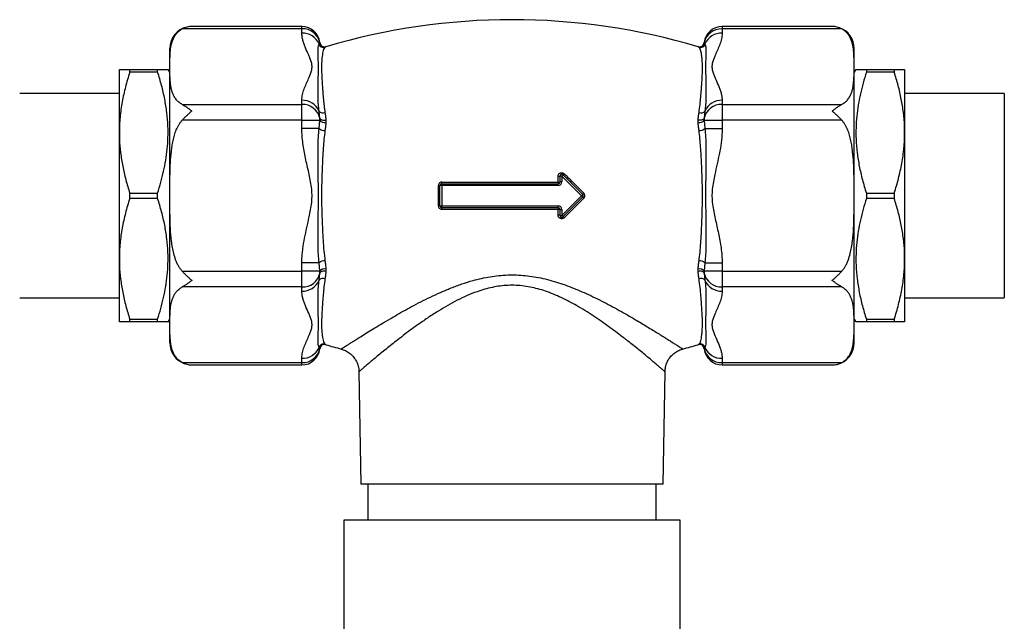
# Paper-space layout 'Manettes' of a CAD drawing. Units: millimetres. Extents: x 10 to 200, y 13 to 287.
# Drawn here: x 26 to 42, y 116 to 126 of the extents above; entities that cross this region are included whole.
import ezdxf

# ---------------------------------------------------------------- set-up
doc = ezdxf.new("R2010")
doc.units = ezdxf.units.MM

psp = doc.layouts.new('Manettes')

# ---------------------------------------------------------------- linework, layer by layer
at = {"color": 7, "linetype": 'Continuous', "lineweight": 25}
for p, q in [((30.3682, 125.4843), (28.3766, 125.4843)), ((28.5354, 125.5244), (28.5272, 125.5244)), ((30.3682, 125.5244), (28.5355, 125.5244)), ((30.3682, 125.414), (30.3682, 125.4843)), ((39.201, 125.5244), (37.3682, 125.5244)), ((37.3682, 125.4843), (37.3682, 125.414)), ((39.3599, 125.4843), (37.3682, 125.4843)), ((28.1682, 120.2572), (28.1682, 125.1572)), ((30.6543, 125.2325), (30.6661, 125.2556)), ((37.0704, 125.2556), (37.0822, 125.2325)), ((39.5682, 120.2572), (39.5682, 125.1572)), ((27.3282, 123.7572), (27.3282, 124.8072)), ((27.5014, 124.7634), (27.5014, 124.8072)), ((27.5014, 124.8072), (27.9662, 124.8072)), ((27.9662, 124.7634), (27.9662, 124.8072)), ((28.1682, 124.7572), (28.1394, 124.8072)), ((39.5971, 124.8072), (39.5682, 124.7572)), ((39.7703, 124.8072), (39.7703, 124.7634)), ((39.7703, 124.8072), (40.235, 124.8072)), ((40.235, 124.8072), (40.235, 124.7634)), ((40.4082, 124.8072), (40.4082, 123.7572)), ((27.9662, 124.7634), (27.5014, 124.7634)), ((40.235, 124.7634), (39.7703, 124.7634)), ((27.3282, 124.4072), (25.6682, 124.4072)), ((42.0682, 124.4072), (40.4082, 124.4072)), ((42.0682, 124.4072), (42.0682, 122.7072)), ((28.3766, 124.2256), (30.3682, 124.2256)), ((30.3682, 124.2256), (30.3682, 124.2959)), ((30.3682, 123.9658), (30.3682, 124.2256)), ((37.3682, 124.2959), (37.3682, 124.2256)), ((37.3682, 124.2256), (37.3682, 123.9658)), ((37.3682, 124.2256), (39.3599, 124.2256)), ((30.6661, 123.9658), (30.6661, 123.997)), ((37.0822, 124.1144), (37.0704, 123.997)), ((37.0704, 123.997), (37.0704, 123.9658)), ((30.3682, 123.9658), (28.3766, 123.9658)), ((30.3682, 123.9658), (30.6661, 123.9658)), ((30.3682, 123.8253), (30.3682, 123.9658)), ((30.6543, 123.8253), (30.3682, 123.8253)), ((30.6543, 123.8253), (30.6661, 123.9658)), ((37.0704, 123.9658), (37.0822, 123.8253)), ((37.0704, 123.9658), (37.3682, 123.9658)), ((37.0822, 123.8253), (37.3682, 123.8253)), ((37.3682, 123.9658), (37.3682, 123.8253)), ((39.3599, 123.9658), (37.3682, 123.9658)), ((27.3282, 121.6572), (27.3282, 123.7572)), ((40.4082, 123.7572), (40.4082, 121.6572)), ((34.6361, 122.9349), (34.6361, 123.0314)), ((34.6982, 123.0348), (34.6682, 123.0348)), ((34.6682, 122.9372), (34.6682, 123.0348)), ((34.6982, 123.0348), (34.7195, 123.056)), ((34.6982, 123.0348), (34.6982, 122.9372)), ((35.0258, 122.7072), (34.6982, 123.0348)), ((34.7195, 123.056), (35.047, 122.7284)), ((32.6416, 122.539), (32.6416, 122.8754)), ((32.6982, 122.8772), (32.6682, 122.8772)), ((32.6682, 122.5372), (32.6682, 122.8772)), ((32.6982, 122.8772), (32.6982, 122.9072)), ((32.6982, 122.9072), (34.6382, 122.9072)), ((32.6982, 122.8772), (32.6982, 122.5372)), ((34.6382, 122.8772), (32.6982, 122.8772)), ((34.6382, 122.8772), (34.6382, 122.9072)), ((34.6982, 122.9372), (34.6682, 122.9372)), ((27.5014, 122.6634), (27.5014, 122.751)), ((27.5014, 122.751), (27.9662, 122.751)), ((27.9662, 122.6634), (27.9662, 122.751)), ((34.6982, 122.3796), (35.0258, 122.7072)), ((35.047, 122.686), (34.7195, 122.3584)), ((35.0258, 122.7072), (35.047, 122.7284)), ((35.047, 122.686), (35.0258, 122.7072)), ((39.7703, 122.751), (39.7703, 122.6634)), ((39.7703, 122.751), (40.235, 122.751)), ((40.235, 122.751), (40.235, 122.6634)), ((42.0682, 122.7072), (42.0682, 121.0072)), ((27.9662, 122.6634), (27.5014, 122.6634)), ((32.6682, 122.5372), (32.6982, 122.5372)), ((32.6982, 122.5372), (34.6382, 122.5372)), ((32.6982, 122.5072), (32.6982, 122.5372)), ((34.6382, 122.5072), (34.6382, 122.5372)), ((40.235, 122.6634), (39.7703, 122.6634)), ((34.6382, 122.5072), (32.6982, 122.5072)), ((34.6361, 122.383), (34.6361, 122.4795)), ((34.6682, 122.3796), (34.6682, 122.4772)), ((34.6682, 122.4772), (34.6982, 122.4772)), ((34.6682, 122.3796), (34.6982, 122.3796)), ((34.6982, 122.4772), (34.6982, 122.3796)), ((34.7195, 122.3584), (34.6982, 122.3796)), ((27.3282, 120.6072), (27.3282, 121.6572)), ((30.6543, 121.5891), (30.3682, 121.5891)), ((30.3682, 121.4486), (30.3682, 121.5891)), ((30.6661, 121.4486), (30.6543, 121.5891)), ((37.0822, 121.5891), (37.0704, 121.4486)), ((37.0822, 121.5891), (37.3682, 121.5891)), ((37.3682, 121.5891), (37.3682, 121.4486)), ((40.4082, 121.6572), (40.4082, 120.6072)), ((28.3766, 121.4486), (30.3682, 121.4486)), ((30.6661, 121.4486), (30.3682, 121.4486)), ((30.3682, 121.1888), (30.3682, 121.4486)), ((30.6543, 121.3), (30.6661, 121.4174)), ((30.6661, 121.4174), (30.6661, 121.4486)), ((30.7682, 121.4863), (30.7682, 121.448)), ((36.9683, 121.448), (36.9683, 121.4863)), ((37.3682, 121.4486), (37.0704, 121.4486)), ((37.0704, 121.4486), (37.0704, 121.4174)), ((37.0704, 121.4174), (37.0822, 121.3)), ((37.3682, 121.4486), (39.3599, 121.4486)), ((37.3682, 121.4486), (37.3682, 121.1888)), ((30.3682, 121.1888), (28.3766, 121.1888)), ((30.3682, 121.1185), (30.3682, 121.1888)), ((39.3599, 121.1888), (37.3682, 121.1888)), ((37.3682, 121.1888), (37.3682, 121.1185)), ((25.6682, 121.0072), (27.3282, 121.0072)), ((40.4082, 121.0072), (42.0682, 121.0072)), ((27.5014, 120.651), (27.9662, 120.651)), ((27.5014, 120.6072), (27.5014, 120.651)), ((27.9662, 120.6072), (27.5014, 120.6072)), ((27.9662, 120.6072), (27.9662, 120.651)), ((28.1394, 120.6072), (28.1682, 120.6572)), ((39.5682, 120.6572), (39.5971, 120.6072)), ((39.7703, 120.651), (39.7703, 120.6072)), ((39.7703, 120.651), (40.235, 120.651)), ((40.235, 120.6072), (39.7703, 120.6072)), ((40.235, 120.651), (40.235, 120.6072)), ((30.6661, 120.1588), (30.6543, 120.1819)), ((36.7115, 120.1554), (36.7116, 120.1554)), ((37.0822, 120.1819), (37.0704, 120.1588)), ((28.3766, 119.9301), (30.3682, 119.9301)), ((28.5355, 119.8899), (30.3682, 119.8899)), ((30.3682, 119.9301), (30.3682, 120.0004)), ((37.3682, 120.0004), (37.3682, 119.9301)), ((37.3682, 119.9301), (39.3599, 119.9301)), ((37.3682, 119.8899), (39.201, 119.8899)), ((39.2011, 119.8899), (39.2093, 119.89)), ((31.3194, 119.7764), (31.352, 117.9072)), ((31.3205, 119.7764), (31.3204, 119.7763)), ((36.3845, 117.9072), (36.4171, 119.7763)), ((36.4161, 119.7763), (36.4162, 119.7762)), ((36.3845, 117.9072), (31.352, 117.9072)), ((31.4682, 117.9072), (31.4682, 117.3072)), ((36.2682, 117.3072), (36.2682, 117.9072)), ((31.0682, 117.3072), (31.0682, 114.5072)), ((36.6682, 117.3072), (31.0682, 117.3072)), ((36.6682, 114.5072), (36.6682, 117.3072))]:
    psp.add_line(p, q, dxfattribs=at)
at = {"color": 1, "linetype": 'Continuous', "lineweight": 25}
for p, q in [((30.3682, 125.4843), (30.3682, 125.5244)), ((37.3682, 125.5244), (37.3682, 125.4843)), ((30.3682, 119.8899), (30.3682, 119.9301)), ((37.3682, 119.9301), (37.3682, 119.8899))]:
    psp.add_line(p, q, dxfattribs=at)
at = {"color": 7, "linetype": 'Continuous', "lineweight": 25, "flags": 128}
for points in [[(39.2609, 125.5195), (39.2453, 125.5218), (39.201, 125.5244)], [(30.6661, 123.997), (30.6698, 123.9883), (30.6772, 123.9803), (30.6878, 123.9736), (30.7012, 123.9684), (30.7167, 123.9649), (30.7336, 123.9634), (30.751, 123.9639), (30.7682, 123.9664)], [(37.0704, 123.997), (37.0667, 123.9883), (37.0593, 123.9803), (37.0487, 123.9736), (37.0353, 123.9684), (37.0198, 123.9649), (37.0029, 123.9634), (36.9854, 123.9639), (36.9683, 123.9664)], [(30.7682, 121.448), (30.751, 121.4505), (30.7336, 121.451), (30.7167, 121.4495), (30.7012, 121.446), (30.6878, 121.4408), (30.6772, 121.4341), (30.6698, 121.4261), (30.6661, 121.4174)], [(37.0704, 121.4174), (37.0667, 121.4261), (37.0593, 121.4341), (37.0487, 121.4408), (37.0353, 121.446), (37.0198, 121.4495), (37.0029, 121.451), (36.9854, 121.4505), (36.9683, 121.448)], [(28.4756, 119.8949), (28.4912, 119.8926), (28.5355, 119.8899)]]:
    psp.add_lwpolyline(points, dxfattribs=at)
at = {"color": 7, "linetype": 'Continuous', "lineweight": 25}
for centre, radius, start, end in [((33.8682, 114.7305), 10.9067, 73.49069, 106.50933), ((28.5355, 125.1572), 0.3672, 102.96989, 180), ((30.3682, 125.2244), 0.3, 6.01808, 90), ((30.3856, 125.1985), 0.2863, 11.51003, 93.47095), ((37.3682, 125.2244), 0.3, 90, 173.97876), ((37.354, 125.1945), 0.2901, 87.18555, 167.83347), ((39.201, 125.1572), 0.3672, 0, 70.56252), ((30.3792, 125.1151), 0.2991, 23.10189, 92.10453), ((37.3573, 125.1151), 0.2991, 87.89547, 156.89811), ((30.7317, 125.2543), 0.0804, 195.7523, 285.67165), ((30.7456, 125.264), 0.08, 185.99868, 286.4103), ((30.7462, 125.2643), 0.08, 185.98732, 286.51904), ((36.9903, 125.2643), 0.08, 253.46581, 354.01062), ((36.9909, 125.264), 0.08, 253.5897, 354.00132), ((37.0048, 125.2543), 0.0804, 254.32835, 344.2477), ((30.3792, 123.997), 0.2991, 23.10189, 92.10453), ((30.3825, 123.9359), 0.2901, 12.16653, 92.81445), ((37.3509, 123.9399), 0.2863, 86.52905, 168.48997), ((37.3563, 123.9986), 0.2975, 87.69411, 157.09947), ((30.7194, 124.1734), 0.0879, 222.20376, 292.75156), ((37.0171, 124.1734), 0.0879, 247.24844, 317.79624), ((30.7427, 123.9231), 0.1319, 227.9037, 274.66402), ((30.7456, 124.0239), 0.0985, 216.15619, 283.27734), ((36.9909, 124.0239), 0.0985, 256.72266, 323.84381), ((36.9938, 123.9231), 0.1319, 265.33598, 312.0963), ((34.6445, 123.1074), 0.0764, 263.74375, 288.14077), ((34.6982, 123.0348), 0.03, 45, 180), ((34.6043, 123.1992), 0.1837, 308.80175, 316.80818), ((32.6478, 122.9853), 0.11, 266.8003, 280.73388), ((32.6982, 122.8772), 0.03, 90, 180), ((32.6364, 122.9284), 0.0653, 341.08335, 5.66654), ((34.7329, 122.9283), 0.097, 176.1461, 192.58948), ((34.6445, 123.0413), 0.1067, 265.50498, 282.85472), ((34.6382, 122.9372), 0.06, 270, 0), ((34.6382, 122.9372), 0.03, 270, 0), ((35.1308, 122.6742), 0.0998, 131.31796, 147.1196), ((35.0258, 122.7072), 0.03, 315, 45), ((35.1308, 122.7402), 0.0998, 212.8804, 228.68204), ((32.6478, 122.4291), 0.11, 79.26612, 93.1997), ((32.6982, 122.5372), 0.03, 180, 270), ((34.6382, 122.4772), 0.06, 0, 90), ((32.6364, 122.486), 0.0653, 354.33346, 18.91665), ((34.7329, 122.4861), 0.097, 167.41052, 183.8539), ((34.6445, 122.3731), 0.1067, 77.14528, 94.49502), ((34.6445, 122.307), 0.0764, 71.85923, 96.25625), ((34.6382, 122.4772), 0.03, 0, 90), ((34.6982, 122.3796), 0.03, 180, 315), ((34.6043, 122.2152), 0.1837, 43.19182, 51.19825), ((30.7427, 121.4913), 0.1319, 85.33598, 132.0963), ((36.9938, 121.4913), 0.1319, 47.9037, 94.66402), ((30.3856, 121.4745), 0.2863, 266.52905, 348.48997), ((30.7456, 121.3905), 0.0985, 76.72266, 143.84381), ((36.9909, 121.3905), 0.0985, 36.15619, 103.27734), ((37.354, 121.4785), 0.2901, 192.16653, 272.81445), ((30.3802, 121.4158), 0.2975, 267.69411, 337.09947), ((30.7194, 121.2409), 0.0879, 67.24844, 137.79624), ((37.0171, 121.2409), 0.0879, 42.20376, 112.75156), ((37.3573, 121.4173), 0.2991, 203.10189, 272.10453), ((28.5355, 120.2572), 0.3672, 180, 250.56252), ((30.7317, 120.1601), 0.0804, 74.32835, 164.2477), ((30.7456, 120.1504), 0.08, 73.5897, 174.00132), ((30.7462, 120.1501), 0.08, 73.46581, 174.01062), ((33.8682, 130.6839), 10.9067, 253.49069, 254.88725), ((33.8682, 130.6839), 10.9067, 285.11275, 286.50933), ((36.9903, 120.1501), 0.08, 5.98732, 106.51904), ((36.9909, 120.1504), 0.08, 5.99868, 106.4103), ((37.0048, 120.1601), 0.0804, 15.7523, 105.67165), ((39.201, 120.2572), 0.3672, 282.96989, 360), ((30.3792, 120.2993), 0.2991, 267.89547, 336.89811), ((30.3825, 120.2199), 0.2901, 267.18555, 347.83347), ((30.3682, 120.1899), 0.3, 270, 353.99363), ((37.3682, 120.1899), 0.3, 186.01254, 270), ((37.3509, 120.2159), 0.2863, 191.51003, 273.47095), ((37.3573, 120.2993), 0.2991, 203.10189, 272.10453)]:
    psp.add_arc(centre, radius, start, end, dxfattribs=at)
for points, knots in [([(28.3766, 124.2256), (28.3665, 124.2314), (28.3462, 124.243), (28.3118, 124.2694), (28.2751, 124.3069), (28.242, 124.3562), (28.2172, 124.4091), (28.1997, 124.4633), (28.184, 124.5349), (28.1743, 124.6236), (28.169, 124.7644), (28.1689, 124.9052), (28.1721, 125.046), (28.1788, 125.1339), (28.19, 125.2043), (28.2026, 125.2571), (28.2209, 125.3099), (28.2463, 125.361), (28.2752, 125.4018), (28.3042, 125.4325), (28.3334, 125.4584), (28.3605, 125.4746), (28.3766, 125.4843)], [0, 0, 0, 0, 0.0177039, 0.0356286, 0.0725558, 0.1137953, 0.1554771, 0.1979662, 0.2405853, 0.3217573, 0.4030789, 0.5659888, 0.647128, 0.7283176, 0.7691809, 0.8101016, 0.8513249, 0.8927504, 0.9315566, 0.9512441, 0.971061, 1, 1, 1, 1]), ([(28.5355, 125.5244), (28.5351, 125.5244), (28.5216, 125.5244), (28.4949, 125.5227), (28.4554, 125.5153), (28.4157, 125.5032), (28.3897, 125.4906), (28.3766, 125.4843)], [0, 0, 0, 0, 0.0076738, 0.2506536, 0.495501, 0.7465773, 1, 1, 1, 1]), ([(39.3599, 125.4843), (39.3474, 125.4903), (39.3223, 125.5026), (39.2831, 125.5148), (39.2431, 125.5226), (39.2155, 125.5244), (39.2014, 125.5244), (39.201, 125.5244)], [0, 0, 0, 0, 0.2426415, 0.4874838, 0.7388561, 0.9923262, 1, 1, 1, 1]), ([(39.3599, 124.2256), (39.37, 124.2314), (39.3903, 124.243), (39.4246, 124.2694), (39.4613, 124.3069), (39.4945, 124.3562), (39.5193, 124.4091), (39.5368, 124.4633), (39.5525, 124.5349), (39.5622, 124.6236), (39.5675, 124.7644), (39.5675, 124.9052), (39.5644, 125.046), (39.5577, 125.1339), (39.5465, 125.2043), (39.5338, 125.2571), (39.5156, 125.3099), (39.4902, 125.361), (39.4613, 125.4018), (39.4323, 125.4325), (39.4031, 125.4584), (39.376, 125.4746), (39.3599, 125.4843)], [0, 0, 0, 0, 0.0177039, 0.0356286, 0.0725558, 0.1137953, 0.1554771, 0.1979662, 0.2405853, 0.3217573, 0.4030789, 0.5659888, 0.647128, 0.7283176, 0.7691809, 0.8101016, 0.8513249, 0.8927504, 0.9315566, 0.9512441, 0.971061, 1, 1, 1, 1]), ([(30.3682, 124.2959), (30.3685, 124.3056), (30.3691, 124.3302), (30.3744, 124.3695), (30.3875, 124.4287), (30.4124, 124.5025), (30.4504, 124.5906), (30.487, 124.6691), (30.5157, 124.7386), (30.534, 124.7998), (30.54, 124.8623), (30.5305, 124.9249), (30.5098, 124.9865), (30.4751, 125.0674), (30.4371, 125.1479), (30.405, 125.2289), (30.3855, 125.2899), (30.3713, 125.3517), (30.3693, 125.3932), (30.3682, 125.414)], [0, 0, 0, 0, 0.0257707, 0.0650056, 0.1043271, 0.183375, 0.2630421, 0.3427355, 0.3968212, 0.4510434, 0.5062785, 0.5622305, 0.6168288, 0.6715854, 0.7812266, 0.8356448, 0.8901261, 0.9449503, 1, 1, 1, 1]), ([(37.3682, 125.414), (37.368, 125.4042), (37.3674, 125.3797), (37.362, 125.3404), (37.349, 125.2812), (37.3241, 125.2074), (37.2861, 125.1193), (37.2495, 125.0408), (37.2208, 124.9712), (37.2025, 124.9101), (37.1965, 124.8475), (37.206, 124.785), (37.2267, 124.7233), (37.2614, 124.6425), (37.2993, 124.562), (37.3315, 124.481), (37.351, 124.4199), (37.3651, 124.3582), (37.3672, 124.3167), (37.3682, 124.2959)], [0, 0, 0, 0, 0.0257707, 0.0650056, 0.1043271, 0.183375, 0.2630421, 0.3427355, 0.3968212, 0.4510434, 0.5062785, 0.5622305, 0.6168288, 0.6715854, 0.7812266, 0.8356448, 0.8901261, 0.9449503, 1, 1, 1, 1]), ([(30.6543, 124.1144), (30.6504, 124.1513), (30.6425, 124.2253), (30.6385, 124.3325), (30.6373, 124.4359), (30.6384, 124.5463), (30.6412, 124.6612), (30.6443, 124.777), (30.6446, 124.8825), (30.6418, 124.9767), (30.6387, 125.0544), (30.6372, 125.1154), (30.6386, 125.1623), (30.6424, 125.2006), (30.6503, 125.2219), (30.6543, 125.2325)], [0, 0, 0, 0, 0.06593737, 0.13213582, 0.19833609, 0.26492863, 0.35541832, 0.4462675, 0.53821805, 0.63055338, 0.72200059, 0.79973388, 0.86917675, 0.93459429, 1, 1, 1, 1]), ([(30.7534, 125.1769), (30.7471, 125.17), (30.7343, 125.1563), (30.7229, 125.1236), (30.713, 125.0809), (30.7061, 125.0307), (30.7009, 124.9757), (30.6969, 124.9081), (30.6954, 124.8193), (30.6985, 124.7173), (30.7036, 124.6173), (30.7095, 124.5239), (30.717, 124.4204), (30.7263, 124.3128), (30.7375, 124.2023), (30.7481, 124.129), (30.7534, 124.0924)], [0, 0, 0, 0, 0.07487903, 0.14976535, 0.22553503, 0.30130397, 0.36242799, 0.4237277, 0.5166181, 0.61096331, 0.67418767, 0.73977176, 0.80535611, 0.87646368, 0.93814071, 1, 1, 1, 1]), ([(30.7682, 125.1873), (30.7664, 125.1863), (30.7628, 125.1844), (30.7566, 125.1794), (30.7534, 125.1769)], [0, 0, 0, 0, 0.4992315, 1, 1, 1, 1]), ([(36.9831, 125.1769), (36.9799, 125.1794), (36.9737, 125.1844), (36.9701, 125.1863), (36.9683, 125.1873)], [0, 0, 0, 0, 0.4992987, 1, 1, 1, 1]), ([(36.9831, 124.0924), (36.9893, 124.1366), (37.0019, 124.2253), (37.0137, 124.3516), (37.0234, 124.4717), (37.0304, 124.5769), (37.036, 124.6756), (37.0398, 124.7673), (37.0409, 124.8569), (37.0383, 124.9374), (37.0333, 125.0038), (37.027, 125.0571), (37.0196, 125.0994), (37.0105, 125.1336), (36.9994, 125.1599), (36.9884, 125.1713), (36.9831, 125.1769)], [0, 0, 0, 0, 0.0747355, 0.1498033, 0.2253873, 0.3013016, 0.3624252, 0.4395213, 0.5166177, 0.5952176, 0.6741897, 0.7397734, 0.8053573, 0.8717492, 0.9381411, 1, 1, 1, 1]), ([(37.0822, 125.2325), (37.0861, 125.2218), (37.0959, 125.195), (37.0994, 125.1421), (37.0985, 125.0717), (37.0953, 124.9901), (37.0922, 124.8987), (37.0919, 124.7951), (37.0947, 124.68), (37.0978, 124.5604), (37.0992, 124.444), (37.0979, 124.3343), (37.0941, 124.2261), (37.0862, 124.1516), (37.0822, 124.1144)], [0, 0, 0, 0, 0.0659447, 0.1654269, 0.2649124, 0.3554043, 0.4462556, 0.5382083, 0.6305458, 0.7219951, 0.7997302, 0.8670473, 0.9334423, 1, 1, 1, 1]), ([(27.3282, 124.8072), (27.3296, 124.8072), (27.3323, 124.8072), (27.3541, 124.8072), (27.3882, 124.8072), (27.4362, 124.8072), (27.4787, 124.8072), (27.5014, 124.8072)], [0, 0, 0, 0, 0.1919946, 0.3847063, 0.5793725, 0.7745836, 1, 1, 1, 1]), ([(27.9662, 124.8072), (27.9892, 124.8072), (28.0319, 124.8072), (28.0775, 124.8072), (28.109, 124.8072), (28.1278, 124.8072), (28.1379, 124.8072), (28.1387, 124.8072), (28.139, 124.8072)], [0, 0, 0, 0, 0.2281451, 0.4231511, 0.586594, 0.7503995, 0.8830934, 1, 1, 1, 1]), ([(39.5975, 124.8072), (39.5974, 124.8072), (39.5963, 124.8072), (39.6007, 124.8072), (39.6123, 124.8072), (39.6352, 124.8072), (39.6706, 124.8072), (39.7153, 124.8072), (39.752, 124.8072), (39.7703, 124.8072)], [0, 0, 0, 0, 0.0160264, 0.1497016, 0.283622, 0.4616861, 0.6402231, 0.8199577, 1, 1, 1, 1]), ([(40.235, 124.8072), (40.2533, 124.8072), (40.2898, 124.8072), (40.3345, 124.8072), (40.3703, 124.8072), (40.3933, 124.8072), (40.406, 124.8072), (40.4075, 124.8072), (40.4082, 124.8072)], [0, 0, 0, 0, 0.1789385, 0.3578636, 0.5382157, 0.7185529, 0.8591357, 1, 1, 1, 1]), ([(27.5014, 124.7634), (27.4765, 124.6821), (27.4391, 124.5599), (27.3998, 124.3947), (27.3745, 124.2694), (27.3543, 124.1428), (27.3394, 124.0149), (27.33, 123.8863), (27.3288, 123.8002), (27.3282, 123.7572)], [0, 0, 0, 0, 0.24737625, 0.37148177, 0.49558381, 0.62131422, 0.74704139, 0.87352138, 1, 1, 1, 1]), ([(27.9662, 122.751), (27.9847, 122.8109), (28.0219, 122.9307), (28.0671, 123.1128), (28.1033, 123.2977), (28.1279, 123.4855), (28.1402, 123.6756), (28.1394, 123.878), (28.1219, 124.0919), (28.0858, 124.3172), (28.0343, 124.5414), (27.9889, 124.6894), (27.9662, 124.7634)], [0, 0, 0, 0, 0.0911828, 0.182397, 0.2735532, 0.3667908, 0.4601011, 0.5533243, 0.6641299, 0.7749494, 0.8874661, 1, 1, 1, 1]), ([(39.7703, 124.7634), (39.7517, 124.7035), (39.7146, 124.5837), (39.6694, 124.4016), (39.6332, 124.2167), (39.6086, 124.0289), (39.5963, 123.8388), (39.5971, 123.6364), (39.6146, 123.4225), (39.6507, 123.1972), (39.7021, 122.973), (39.7476, 122.825), (39.7703, 122.751)], [0, 0, 0, 0, 0.0911828, 0.182397, 0.2735532, 0.3667908, 0.4601011, 0.5533243, 0.6641299, 0.7749494, 0.8874661, 1, 1, 1, 1]), ([(40.4082, 123.7572), (40.4078, 123.7935), (40.4065, 123.905), (40.3907, 124.0917), (40.3547, 124.3169), (40.3032, 124.5413), (40.2578, 124.6893), (40.235, 124.7634)], [0, 0, 0, 0, 0.10664326, 0.32776068, 0.54989717, 0.77462296, 1, 1, 1, 1]), ([(28.3766, 124.2256), (28.3891, 124.2187), (28.4142, 124.2047), (28.4533, 124.1789), (28.4934, 124.1497), (28.521, 124.1278), (28.5351, 124.1162), (28.5355, 124.1158)], [0, 0, 0, 0, 0.2426415, 0.4874838, 0.7388561, 0.9923262, 1, 1, 1, 1]), ([(39.201, 124.1158), (39.2014, 124.1162), (39.2149, 124.1273), (39.2416, 124.1486), (39.2811, 124.1774), (39.3208, 124.2038), (39.3468, 124.2183), (39.3599, 124.2256)], [0, 0, 0, 0, 0.0076738, 0.2506536, 0.495501, 0.7465773, 1, 1, 1, 1]), ([(28.5355, 124.1158), (28.5351, 124.1155), (28.5216, 124.1043), (28.4949, 124.0814), (28.4554, 124.0451), (28.4157, 124.0066), (28.3897, 123.9794), (28.3766, 123.9658)], [0, 0, 0, 0, 0.0076738, 0.2506536, 0.495501, 0.7465773, 1, 1, 1, 1]), ([(30.6661, 123.997), (30.6646, 124.017), (30.6618, 124.057), (30.6568, 124.0953), (30.6543, 124.1144)], [0, 0, 0, 0, 0.4994767, 1, 1, 1, 1]), ([(30.7534, 124.0924), (30.755, 124.0822), (30.7582, 124.0618), (30.7623, 124.0305), (30.7657, 123.9988), (30.7674, 123.9772), (30.7682, 123.9664)], [0, 0, 0, 0, 0.2495682, 0.4992923, 0.7495431, 1, 1, 1, 1]), ([(36.9683, 123.9664), (36.9691, 123.9772), (36.9707, 123.9987), (36.9742, 124.0304), (36.9783, 124.0617), (36.9815, 124.0821), (36.9831, 124.0924)], [0, 0, 0, 0, 0.24951169, 0.49923768, 0.74953671, 1, 1, 1, 1]), ([(39.3599, 123.9658), (39.3474, 123.9789), (39.3223, 124.0051), (39.2831, 124.0432), (39.2431, 124.0801), (39.2155, 124.1038), (39.2014, 124.1155), (39.201, 124.1158)], [0, 0, 0, 0, 0.2426415, 0.4874838, 0.7388561, 0.9923262, 1, 1, 1, 1]), ([(28.3766, 121.4486), (28.3661, 121.4606), (28.345, 121.4849), (28.3171, 121.5283), (28.2915, 121.5771), (28.2612, 121.6497), (28.2339, 121.7399), (28.2115, 121.8471), (28.1912, 121.9858), (28.1776, 122.162), (28.1712, 122.3749), (28.1697, 122.5569), (28.1693, 122.7901), (28.17, 123.0133), (28.1783, 123.2583), (28.1899, 123.4112), (28.2061, 123.5329), (28.2226, 123.6237), (28.2451, 123.714), (28.2751, 123.8021), (28.3086, 123.8724), (28.3421, 123.9249), (28.363, 123.9512), (28.3752, 123.9643), (28.3766, 123.9658)], [0, 0, 0, 0, 0.0184298, 0.0371057, 0.0594664, 0.0820034, 0.1279077, 0.1680671, 0.2083969, 0.2897297, 0.3720362, 0.4544043, 0.4999999, 0.6414083, 0.712195, 0.7830956, 0.8184537, 0.8538903, 0.8897168, 0.925789, 0.9612151, 0.9793312, 0.9976378, 1, 1, 1, 1]), ([(30.3682, 121.5891), (30.3685, 121.6086), (30.3691, 121.6577), (30.3744, 121.7364), (30.3875, 121.8547), (30.4124, 122.0024), (30.4504, 122.1784), (30.487, 122.3355), (30.5157, 122.4746), (30.534, 122.5969), (30.54, 122.722), (30.5305, 122.8472), (30.5098, 122.9704), (30.4751, 123.1322), (30.4371, 123.2931), (30.405, 123.455), (30.3855, 123.5772), (30.3713, 123.7007), (30.3693, 123.7837), (30.3682, 123.8253)], [0, 0, 0, 0, 0.0257707, 0.0650056, 0.1043271, 0.183375, 0.2630421, 0.3427355, 0.3968212, 0.4510434, 0.5062785, 0.5622305, 0.6168288, 0.6715854, 0.7812266, 0.8356448, 0.8901261, 0.9449503, 1, 1, 1, 1]), ([(30.6543, 121.5891), (30.6504, 121.6367), (30.6425, 121.7321), (30.6385, 121.8775), (30.6373, 122.0248), (30.6384, 122.1915), (30.6412, 122.3783), (30.6443, 122.5855), (30.6446, 122.7947), (30.6418, 123.0039), (30.6387, 123.2012), (30.6372, 123.378), (30.6386, 123.5346), (30.6422, 123.6813), (30.6503, 123.7773), (30.6543, 123.8253)], [0, 0, 0, 0, 0.0659428, 0.1321854, 0.1984298, 0.2649286, 0.3554183, 0.4462675, 0.5382181, 0.6305534, 0.7220006, 0.7997339, 0.8670494, 0.9335309, 1, 1, 1, 1]), ([(30.7682, 123.9281), (30.7674, 123.9169), (30.7657, 123.8945), (30.7623, 123.8606), (30.7582, 123.8263), (30.755, 123.8032), (30.7534, 123.7917)], [0, 0, 0, 0, 0.2495117, 0.4992377, 0.7495367, 1, 1, 1, 1]), ([(30.7682, 123.9664), (30.7686, 123.9601), (30.7692, 123.9475), (30.7686, 123.9345), (30.7682, 123.9281)], [0, 0, 0, 0, 0.4989541, 1, 1, 1, 1]), ([(36.9683, 123.9281), (36.9679, 123.9345), (36.9673, 123.9474), (36.9679, 123.9601), (36.9683, 123.9664)], [0, 0, 0, 0, 0.4989541, 1, 1, 1, 1]), ([(36.9831, 123.7917), (36.9815, 123.8032), (36.9783, 123.8262), (36.9742, 123.8604), (36.9708, 123.8944), (36.9691, 123.9169), (36.9683, 123.9281)], [0, 0, 0, 0, 0.2495682, 0.4992923, 0.7495431, 1, 1, 1, 1]), ([(37.0822, 123.8253), (37.0862, 123.7776), (37.0942, 123.6823), (37.0978, 123.5368), (37.0992, 123.3897), (37.0981, 123.2228), (37.0953, 123.0361), (37.0922, 122.8289), (37.0919, 122.6197), (37.0947, 122.4105), (37.0978, 122.2132), (37.0992, 122.0364), (37.0979, 121.8799), (37.0941, 121.7331), (37.0862, 121.6372), (37.0822, 121.5891)], [0, 0, 0, 0, 0.066029, 0.1320701, 0.1984999, 0.2649295, 0.3554192, 0.4462684, 0.538219, 0.6305543, 0.7220016, 0.7997349, 0.8670504, 0.9334438, 1, 1, 1, 1]), ([(37.3682, 123.8253), (37.368, 123.8058), (37.367, 123.7268), (37.3537, 123.5887), (37.3242, 123.4118), (37.2859, 123.236), (37.2495, 123.0788), (37.2208, 122.9397), (37.2024, 122.8172), (37.197, 122.6921), (37.2059, 122.5669), (37.2266, 122.4439), (37.2615, 122.2822), (37.2993, 122.1213), (37.3315, 121.9593), (37.351, 121.8371), (37.3652, 121.7136), (37.3672, 121.6306), (37.3682, 121.5891)], [0, 0, 0, 0, 0.0257715, 0.1045354, 0.1833616, 0.2630379, 0.3427264, 0.3969025, 0.4510387, 0.5066212, 0.5622152, 0.6168785, 0.6715746, 0.7812192, 0.8356752, 0.8901221, 0.945072, 1, 1, 1, 1]), ([(39.3599, 121.4486), (39.3704, 121.4606), (39.3915, 121.4849), (39.4194, 121.5283), (39.4449, 121.5771), (39.4753, 121.6497), (39.5026, 121.7399), (39.525, 121.8471), (39.5453, 121.9858), (39.5589, 122.162), (39.5653, 122.3749), (39.5668, 122.5569), (39.5672, 122.7901), (39.5665, 123.0133), (39.5582, 123.2583), (39.5465, 123.4112), (39.5304, 123.5329), (39.5139, 123.6237), (39.4914, 123.714), (39.4614, 123.8021), (39.4279, 123.8724), (39.3944, 123.9249), (39.3735, 123.9512), (39.3613, 123.9643), (39.3599, 123.9658)], [0, 0, 0, 0, 0.0184298, 0.0371057, 0.0594664, 0.0820034, 0.1279077, 0.1680671, 0.2083969, 0.2897297, 0.3720362, 0.4544043, 0.4999999, 0.6414083, 0.712195, 0.7830956, 0.8184537, 0.8538903, 0.8897168, 0.925789, 0.9612151, 0.9793312, 0.9976378, 1, 1, 1, 1]), ([(27.3282, 123.7572), (27.3287, 123.7209), (27.33, 123.6094), (27.3457, 123.4227), (27.3818, 123.1975), (27.4332, 122.9731), (27.4787, 122.8251), (27.5014, 122.751)], [0, 0, 0, 0, 0.10664326, 0.32776068, 0.54989717, 0.77462296, 1, 1, 1, 1]), ([(30.7534, 123.7917), (30.7474, 123.7437), (30.7354, 123.6478), (30.724, 123.4958), (30.7137, 123.3301), (30.706, 123.1622), (30.7003, 122.9971), (30.6966, 122.8369), (30.6956, 122.669), (30.6982, 122.4938), (30.7035, 122.3167), (30.711, 122.1392), (30.7209, 121.9631), (30.7331, 121.79), (30.7466, 121.6785), (30.7534, 121.6227)], [0, 0, 0, 0, 0.0702464, 0.1404992, 0.2159257, 0.3013085, 0.3703332, 0.4393582, 0.5166307, 0.5952326, 0.6742067, 0.7554196, 0.8370458, 0.9183183, 1, 1, 1, 1]), ([(36.9831, 121.6227), (36.989, 121.6706), (37.0009, 121.7665), (37.0125, 121.9185), (37.0227, 122.0843), (37.0305, 122.2536), (37.0364, 122.4216), (37.0399, 122.5819), (37.0408, 122.7484), (37.0383, 122.9206), (37.0333, 123.0857), (37.027, 123.2393), (37.0198, 123.3811), (37.0108, 123.5207), (36.9998, 123.6581), (36.9886, 123.7471), (36.9831, 123.7917)], [0, 0, 0, 0, 0.0701101, 0.1404965, 0.215921, 0.3013005, 0.3722794, 0.4432585, 0.5166177, 0.5952176, 0.6741898, 0.7392672, 0.804345, 0.8695237, 0.9347024, 1, 1, 1, 1]), ([(40.235, 122.751), (40.26, 122.8323), (40.2974, 122.9545), (40.3366, 123.1197), (40.362, 123.245), (40.3822, 123.3716), (40.397, 123.4995), (40.4065, 123.6281), (40.4077, 123.7142), (40.4082, 123.7572)], [0, 0, 0, 0, 0.2473763, 0.3714818, 0.4955838, 0.6213142, 0.7470414, 0.8735214, 1, 1, 1, 1]), ([(34.6361, 123.0314), (34.6368, 123.0382), (34.6382, 123.0516), (34.6486, 123.0695), (34.664, 123.083), (34.6832, 123.0906), (34.7037, 123.0914), (34.7232, 123.0858), (34.7334, 123.0775), (34.7383, 123.0734)], [0, 0, 0, 0, 0.1439243, 0.2880412, 0.4331707, 0.5784968, 0.7227975, 0.8654349, 1, 1, 1, 1]), ([(34.7383, 123.0734), (34.7879, 123.0242), (34.8968, 122.916), (35.0057, 122.808), (35.065, 122.7492)], [0, 0, 0, 0, 0.4552399, 1, 1, 1, 1]), ([(32.7015, 122.9348), (32.6969, 122.9345), (32.6857, 122.9338), (32.6689, 122.9265), (32.6538, 122.9131), (32.6436, 122.8954), (32.6423, 122.8821), (32.6416, 122.8754)], [0, 0, 0, 0, 0.1475103, 0.3612138, 0.5742982, 0.7873301, 1, 1, 1, 1]), ([(32.7015, 122.9348), (32.782, 122.9348), (32.943, 122.9348), (33.1853, 122.9349), (33.4281, 122.9349), (33.6644, 122.9349), (33.9434, 122.9349), (34.2652, 122.9349), (34.5124, 122.9349), (34.6361, 122.9349)], [0, 0, 0, 0, 0.1252756, 0.2506136, 0.3761398, 0.5017288, 0.6165362, 0.8081562, 1, 1, 1, 1]), ([(35.065, 122.6652), (35.0679, 122.6686), (35.0753, 122.6769), (35.0821, 122.6938), (35.0832, 122.7139), (35.0778, 122.7337), (35.0692, 122.744), (35.065, 122.7492)], [0, 0, 0, 0, 0.1441833, 0.3577899, 0.5713402, 0.7854669, 1, 1, 1, 1]), ([(27.5014, 122.6634), (27.4765, 122.5821), (27.4391, 122.4599), (27.3998, 122.2947), (27.3745, 122.1694), (27.3543, 122.0428), (27.3394, 121.9149), (27.33, 121.7863), (27.3288, 121.7002), (27.3282, 121.6572)], [0, 0, 0, 0, 0.24737625, 0.37148177, 0.49558381, 0.62131422, 0.74704139, 0.87352138, 1, 1, 1, 1]), ([(27.9662, 120.651), (27.9847, 120.7109), (28.0219, 120.8307), (28.0671, 121.0128), (28.1033, 121.1977), (28.1279, 121.3855), (28.1402, 121.5756), (28.1394, 121.778), (28.1219, 121.9919), (28.0858, 122.2172), (28.0343, 122.4414), (27.9889, 122.5894), (27.9662, 122.6634)], [0, 0, 0, 0, 0.09118283, 0.18239703, 0.27355323, 0.36679081, 0.4601011, 0.55332433, 0.66412985, 0.77494938, 0.88746608, 1, 1, 1, 1]), ([(32.6416, 122.539), (32.6419, 122.5345), (32.6427, 122.5235), (32.6499, 122.5068), (32.6634, 122.4917), (32.6813, 122.4815), (32.6947, 122.4802), (32.7015, 122.4796)], [0, 0, 0, 0, 0.1427022, 0.3551264, 0.5688766, 0.7842976, 1, 1, 1, 1]), ([(35.065, 122.6652), (35.0057, 122.6064), (34.8968, 122.4984), (34.7879, 122.3902), (34.7383, 122.341)], [0, 0, 0, 0, 0.5447601, 1, 1, 1, 1]), ([(39.7703, 122.6634), (39.7517, 122.6035), (39.7146, 122.4837), (39.6694, 122.3016), (39.6332, 122.1167), (39.6086, 121.9289), (39.5963, 121.7388), (39.5971, 121.5364), (39.6146, 121.3225), (39.6507, 121.0972), (39.7021, 120.873), (39.7476, 120.725), (39.7703, 120.651)], [0, 0, 0, 0, 0.0911828, 0.182397, 0.2735532, 0.3667908, 0.4601011, 0.5533243, 0.6641299, 0.7749494, 0.8874661, 1, 1, 1, 1]), ([(40.4082, 121.6572), (40.4078, 121.6935), (40.4065, 121.805), (40.3907, 121.9917), (40.3547, 122.2169), (40.3032, 122.4413), (40.2578, 122.5893), (40.235, 122.6634)], [0, 0, 0, 0, 0.1066433, 0.3277607, 0.5498972, 0.774623, 1, 1, 1, 1]), ([(34.6361, 122.4795), (34.5555, 122.4795), (34.3941, 122.4795), (34.1515, 122.4795), (33.9086, 122.4795), (33.6724, 122.4795), (33.3934, 122.4795), (33.0716, 122.4795), (32.8249, 122.4796), (32.7015, 122.4796)], [0, 0, 0, 0, 0.1251569, 0.2503761, 0.3757829, 0.5012523, 0.6161779, 0.8079767, 1, 1, 1, 1]), ([(34.7383, 122.341), (34.7331, 122.3368), (34.7227, 122.3283), (34.703, 122.3229), (34.6829, 122.3239), (34.664, 122.3314), (34.6486, 122.3448), (34.6385, 122.3626), (34.6361, 122.3762), (34.6361, 122.3829), (34.6361, 122.383)], [0, 0, 0, 0, 0.1411063, 0.2824851, 0.4240746, 0.5665985, 0.7103508, 0.8549566, 0.9995371, 1, 1, 1, 1]), ([(27.3282, 121.6572), (27.3287, 121.6209), (27.33, 121.5094), (27.3457, 121.3227), (27.3818, 121.0975), (27.4332, 120.8731), (27.4787, 120.7251), (27.5014, 120.651)], [0, 0, 0, 0, 0.1066433, 0.3277607, 0.5498972, 0.774623, 1, 1, 1, 1]), ([(30.7534, 121.6227), (30.7566, 121.5997), (30.7628, 121.5537), (30.7664, 121.5088), (30.7682, 121.4863)], [0, 0, 0, 0, 0.4992987, 1, 1, 1, 1]), ([(36.9683, 121.4863), (36.97, 121.5087), (36.9736, 121.5536), (36.9799, 121.5997), (36.9831, 121.6227)], [0, 0, 0, 0, 0.49923155, 1, 1, 1, 1]), ([(40.235, 120.651), (40.26, 120.7323), (40.2974, 120.8545), (40.3366, 121.0197), (40.362, 121.145), (40.3822, 121.2716), (40.397, 121.3995), (40.4065, 121.5281), (40.4077, 121.6142), (40.4082, 121.6572)], [0, 0, 0, 0, 0.2473763, 0.3714818, 0.4955838, 0.6213142, 0.7470414, 0.8735214, 1, 1, 1, 1]), ([(28.3766, 121.4486), (28.3891, 121.4355), (28.4142, 121.4093), (28.4533, 121.3712), (28.4934, 121.3343), (28.521, 121.3106), (28.5351, 121.2989), (28.5355, 121.2986)], [0, 0, 0, 0, 0.2426415, 0.4874838, 0.7388561, 0.9923262, 1, 1, 1, 1]), ([(30.7682, 121.448), (30.7664, 121.4265), (30.7628, 121.3836), (30.7566, 121.3426), (30.7534, 121.322)], [0, 0, 0, 0, 0.4992315, 1, 1, 1, 1]), ([(36.9831, 121.322), (36.9799, 121.3425), (36.9737, 121.3835), (36.9701, 121.4265), (36.9683, 121.448)], [0, 0, 0, 0, 0.49929866, 1, 1, 1, 1]), ([(39.201, 121.2986), (39.2014, 121.2989), (39.2149, 121.3101), (39.2416, 121.333), (39.2811, 121.3693), (39.3208, 121.4078), (39.3468, 121.4349), (39.3599, 121.4486)], [0, 0, 0, 0, 0.0076738, 0.2506536, 0.495501, 0.7465773, 1, 1, 1, 1]), ([(28.5355, 121.2986), (28.5351, 121.2982), (28.5216, 121.2871), (28.4949, 121.2658), (28.4554, 121.2369), (28.4157, 121.2106), (28.3897, 121.196), (28.3766, 121.1888)], [0, 0, 0, 0, 0.0076738, 0.2506536, 0.495501, 0.7465773, 1, 1, 1, 1]), ([(30.6543, 120.1819), (30.6504, 120.1926), (30.6406, 120.2194), (30.6371, 120.2723), (30.638, 120.3427), (30.6412, 120.4243), (30.6443, 120.5157), (30.6446, 120.6193), (30.6418, 120.7344), (30.6387, 120.854), (30.6373, 120.9704), (30.6385, 121.0801), (30.6424, 121.1883), (30.6503, 121.2627), (30.6543, 121.3)], [0, 0, 0, 0, 0.0659447, 0.1654269, 0.2649124, 0.3554043, 0.4462556, 0.5382083, 0.6305458, 0.7219951, 0.7997302, 0.8670473, 0.9334423, 1, 1, 1, 1]), ([(30.7534, 121.322), (30.7471, 121.2778), (30.7346, 121.189), (30.7227, 121.0629), (30.7131, 120.9427), (30.705, 120.8225), (30.6986, 120.7045), (30.6953, 120.5917), (30.6972, 120.4916), (30.703, 120.4101), (30.7109, 120.3462), (30.7208, 120.2977), (30.7329, 120.2604), (30.7466, 120.2452), (30.7534, 120.2375)], [0, 0, 0, 0, 0.0747297, 0.1499561, 0.225182, 0.3013196, 0.3930021, 0.4852792, 0.5794165, 0.674195, 0.7546304, 0.8354672, 0.9175231, 1, 1, 1, 1]), ([(36.9831, 120.2375), (36.9893, 120.2443), (37.0019, 120.258), (37.0138, 120.2908), (37.0234, 120.3335), (37.0315, 120.3908), (37.0378, 120.4654), (37.0412, 120.5601), (37.0393, 120.6699), (37.0335, 120.7885), (37.0256, 120.9124), (37.0157, 121.0396), (37.0035, 121.176), (36.9899, 121.2733), (36.9831, 121.322)], [0, 0, 0, 0, 0.0747328, 0.1499576, 0.225182, 0.3013196, 0.3930021, 0.4852792, 0.5794165, 0.674195, 0.7546304, 0.8354672, 0.9175231, 1, 1, 1, 1]), ([(37.0822, 121.3), (37.087, 121.2539), (37.0965, 121.1616), (37.0991, 121.0202), (37.0985, 120.8834), (37.0952, 120.7532), (37.0922, 120.6374), (37.0919, 120.5319), (37.0947, 120.4377), (37.0978, 120.36), (37.0992, 120.2995), (37.0979, 120.2528), (37.0941, 120.2142), (37.0862, 120.1927), (37.0822, 120.1819)], [0, 0, 0, 0, 0.08258886, 0.16519885, 0.26491503, 0.35540652, 0.44625751, 0.53820989, 0.63054706, 0.72199608, 0.79973092, 0.86704775, 0.93344252, 1, 1, 1, 1]), ([(39.3599, 121.1888), (39.3474, 121.1957), (39.3223, 121.2097), (39.2831, 121.2355), (39.2431, 121.2647), (39.2155, 121.2866), (39.2014, 121.2982), (39.201, 121.2986)], [0, 0, 0, 0, 0.2426415, 0.4874838, 0.7388561, 0.9923262, 1, 1, 1, 1]), ([(28.3766, 119.9301), (28.3665, 119.9359), (28.3462, 119.9475), (28.3118, 119.9739), (28.2751, 120.0114), (28.242, 120.0607), (28.2172, 120.1136), (28.1997, 120.1678), (28.184, 120.2394), (28.1743, 120.3281), (28.169, 120.4689), (28.1689, 120.6098), (28.1721, 120.7505), (28.1788, 120.8384), (28.19, 120.9088), (28.2026, 120.9617), (28.2209, 121.0144), (28.2463, 121.0655), (28.2752, 121.1064), (28.3042, 121.137), (28.3334, 121.1629), (28.3605, 121.1791), (28.3766, 121.1888)], [0, 0, 0, 0, 0.0177039, 0.0356286, 0.0725558, 0.1137953, 0.1554771, 0.1979662, 0.2405853, 0.3217573, 0.4030789, 0.5659888, 0.647128, 0.7283176, 0.7691809, 0.8101016, 0.8513249, 0.8927504, 0.9315566, 0.9512441, 0.971061, 1, 1, 1, 1]), ([(30.3682, 120.0004), (30.3685, 120.0101), (30.3691, 120.0347), (30.3744, 120.074), (30.3875, 120.1332), (30.4124, 120.207), (30.4504, 120.2951), (30.487, 120.3736), (30.5157, 120.4432), (30.534, 120.5043), (30.54, 120.5669), (30.5305, 120.6294), (30.5098, 120.6911), (30.4751, 120.7719), (30.4371, 120.8524), (30.405, 120.9334), (30.3855, 120.9944), (30.3713, 121.0562), (30.3693, 121.0977), (30.3682, 121.1185)], [0, 0, 0, 0, 0.0257707, 0.0650056, 0.1043271, 0.183375, 0.2630421, 0.3427355, 0.3968212, 0.4510434, 0.5062785, 0.5622305, 0.6168288, 0.6715854, 0.7812266, 0.8356448, 0.8901261, 0.9449503, 1, 1, 1, 1]), ([(37.3682, 121.1185), (37.368, 121.1088), (37.367, 121.0693), (37.3537, 121.0002), (37.3242, 120.9118), (37.2859, 120.8239), (37.2495, 120.7453), (37.2208, 120.6757), (37.2024, 120.6144), (37.197, 120.5519), (37.2059, 120.4893), (37.2266, 120.4278), (37.2615, 120.347), (37.2993, 120.2665), (37.3315, 120.1855), (37.351, 120.1244), (37.3652, 120.0627), (37.3672, 120.0212), (37.3682, 120.0004)], [0, 0, 0, 0, 0.0257715, 0.1045354, 0.1833616, 0.2630379, 0.3427264, 0.3969025, 0.4510387, 0.5066212, 0.5622152, 0.6168785, 0.6715746, 0.7812192, 0.8356752, 0.8901221, 0.945072, 1, 1, 1, 1]), ([(39.3599, 119.9301), (39.37, 119.9359), (39.3903, 119.9475), (39.4246, 119.9739), (39.4613, 120.0114), (39.4945, 120.0607), (39.5193, 120.1136), (39.5368, 120.1678), (39.5525, 120.2394), (39.5622, 120.3281), (39.5675, 120.4689), (39.5675, 120.6098), (39.5644, 120.7505), (39.5577, 120.8384), (39.5465, 120.9088), (39.5338, 120.9617), (39.5156, 121.0144), (39.4902, 121.0655), (39.4613, 121.1064), (39.4323, 121.137), (39.4031, 121.1629), (39.376, 121.1791), (39.3599, 121.1888)], [0, 0, 0, 0, 0.01770391, 0.0356286, 0.07255578, 0.11379526, 0.15547707, 0.19796618, 0.24058528, 0.32175732, 0.40307894, 0.56598877, 0.64712802, 0.72831755, 0.7691809, 0.81010162, 0.85132492, 0.89275044, 0.93155662, 0.95124415, 0.97106095, 1, 1, 1, 1]), ([(27.5014, 120.6072), (27.4787, 120.6072), (27.4365, 120.6072), (27.3888, 120.6072), (27.3546, 120.6072), (27.3325, 120.6072), (27.3297, 120.6072), (27.3282, 120.6072)], [0, 0, 0, 0, 0.2254165, 0.4176413, 0.6103486, 0.8048135, 1, 1, 1, 1]), ([(28.1384, 120.6072), (28.1387, 120.6072), (28.1403, 120.6072), (28.1318, 120.6072), (28.1147, 120.6072), (28.0932, 120.6072), (28.0658, 120.6072), (28.0259, 120.6072), (27.9892, 120.6072), (27.9662, 120.6072)], [0, 0, 0, 0, 0.0412406, 0.2371353, 0.3703252, 0.5037288, 0.6377085, 0.7718513, 1, 1, 1, 1]), ([(39.7703, 120.6072), (39.7521, 120.6072), (39.7158, 120.6072), (39.6711, 120.6072), (39.6353, 120.6072), (39.6114, 120.6072), (39.5986, 120.6072), (39.5982, 120.6072), (39.5981, 120.6072)], [0, 0, 0, 0, 0.17825743, 0.3567877, 0.53635276, 0.71637255, 0.87858893, 1, 1, 1, 1]), ([(40.4082, 120.6072), (40.4075, 120.6072), (40.4061, 120.6072), (40.3933, 120.6072), (40.3705, 120.6072), (40.335, 120.6072), (40.2902, 120.6072), (40.2534, 120.6072), (40.235, 120.6072)], [0, 0, 0, 0, 0.1405804, 0.281447, 0.4602756, 0.6391184, 0.8195523, 1, 1, 1, 1]), ([(30.7534, 120.2375), (30.7566, 120.235), (30.7628, 120.23), (30.7664, 120.2281), (30.7682, 120.2271)], [0, 0, 0, 0, 0.4992987, 1, 1, 1, 1]), ([(36.9683, 120.2271), (36.97, 120.2281), (36.9736, 120.23), (36.9799, 120.235), (36.9831, 120.2375)], [0, 0, 0, 0, 0.49923155, 1, 1, 1, 1]), ([(31.0247, 120.1547), (31.0361, 120.1514), (31.0599, 120.1444), (31.0947, 120.1293), (31.1291, 120.1106), (31.1616, 120.0884), (31.1928, 120.0623), (31.2219, 120.0323), (31.248, 119.9989), (31.27, 119.9637), (31.2879, 119.9272), (31.3018, 119.89), (31.3118, 119.8523), (31.3176, 119.8146), (31.3201, 119.7892), (31.3198, 119.7766), (31.3198, 119.7763)], [0, 0, 0, 0, 0.0688558, 0.1446442, 0.2207502, 0.2970844, 0.3735818, 0.4576671, 0.5399808, 0.6204497, 0.6992198, 0.7763862, 0.8520011, 0.9260821, 0.9986155, 1, 1, 1, 1]), ([(36.4169, 119.7762), (36.4168, 119.7777), (36.4165, 119.7922), (36.4194, 119.8197), (36.426, 119.8582), (36.4367, 119.896), (36.4515, 119.934), (36.4707, 119.9713), (36.4942, 120.007), (36.5208, 120.0392), (36.5499, 120.0679), (36.5811, 120.093), (36.6139, 120.1145), (36.648, 120.1322), (36.6806, 120.1458), (36.7022, 120.1519), (36.7118, 120.1546)], [0, 0, 0, 0, 0.0087046, 0.0843428, 0.1603371, 0.236587, 0.3130201, 0.3977117, 0.480615, 0.5616158, 0.6408787, 0.7185141, 0.7945863, 0.8691229, 0.9421196, 1, 1, 1, 1]), ([(28.3766, 119.9301), (28.3891, 119.924), (28.4142, 119.9118), (28.4533, 119.8996), (28.4934, 119.8918), (28.521, 119.89), (28.5351, 119.8899), (28.5355, 119.8899)], [0, 0, 0, 0, 0.2426415, 0.4874838, 0.7388561, 0.9923262, 1, 1, 1, 1]), ([(39.201, 119.8899), (39.2014, 119.8899), (39.2149, 119.89), (39.2416, 119.8917), (39.2811, 119.8991), (39.3208, 119.9112), (39.3468, 119.9238), (39.3599, 119.9301)], [0, 0, 0, 0, 0.0076738, 0.2506536, 0.495501, 0.7465773, 1, 1, 1, 1])]:
    psp.add_open_spline(points, degree=3, knots=knots, dxfattribs=at)
at = {"color": 1, "linetype": 'Continuous', "lineweight": 25}
for points, knots in [([(30.6661, 125.2556), (30.6662, 125.2557), (30.6665, 125.2558), (30.6666, 125.2559), (30.6666, 125.2559), (30.6666, 125.2559)], [0, 0, 0, 0, 0.4978219, 0.9961403, 1, 1, 1, 1]), ([(30.7689, 125.1876), (30.7689, 125.1875), (30.7688, 125.1875), (30.7684, 125.1873), (30.7682, 125.1873)], [0, 0, 0, 0, 0.4985947, 1, 1, 1, 1]), ([(36.9683, 125.1873), (36.9681, 125.1873), (36.9677, 125.1875), (36.9675, 125.1876), (36.9676, 125.1876), (36.9676, 125.1876)], [0, 0, 0, 0, 0.4986872, 0.9978938, 1, 1, 1, 1]), ([(37.0699, 125.2559), (37.0699, 125.2559), (37.07, 125.2558), (37.0703, 125.2557), (37.0704, 125.2556)], [0, 0, 0, 0, 0.4981516, 1, 1, 1, 1]), ([(32.5093, 121.0204), (32.5649, 121.0466), (32.6762, 121.099), (32.8509, 121.1724), (33.0318, 121.2397), (33.2019, 121.2928), (33.3597, 121.3324), (33.5028, 121.3602), (33.6486, 121.3795), (33.795, 121.3893), (33.9422, 121.3893), (34.0891, 121.3794), (34.2369, 121.3597), (34.3854, 121.3306), (34.5338, 121.2927), (34.6808, 121.2471), (34.8248, 121.1956), (34.9657, 121.1392), (35.1093, 121.0764), (35.2548, 121.0079), (35.4014, 120.9343), (35.5479, 120.8571), (35.6887, 120.7796), (35.8236, 120.7029), (35.942, 120.6337), (36.0488, 120.5701), (36.1445, 120.5122), (36.2346, 120.457), (36.3186, 120.4049), (36.3953, 120.3569), (36.4646, 120.3132), (36.5256, 120.2746), (36.5787, 120.2407), (36.6231, 120.2123), (36.6588, 120.1893), (36.6858, 120.172), (36.7035, 120.1606), (36.7123, 120.1549), (36.7117, 120.1553), (36.7115, 120.1554)], [0, 0, 0, 0, 0.03379197, 0.06771513, 0.10144822, 0.13537219, 0.16003129, 0.18480675, 0.20952678, 0.2344045, 0.25872135, 0.28357108, 0.30858607, 0.33412764, 0.36052979, 0.38713728, 0.41384831, 0.44077911, 0.46778534, 0.49846665, 0.52926476, 0.5601495, 0.59418269, 0.62519755, 0.65630865, 0.68277674, 0.7093147, 0.73570024, 0.76216856, 0.78858582, 0.81422107, 0.83995781, 0.86514497, 0.89044707, 0.9149792, 0.93963366, 0.96385631, 0.9881344, 1, 1, 1, 1]), ([(36.4162, 119.7762), (36.4165, 119.776), (36.4184, 119.7743), (36.4093, 119.7822), (36.3885, 119.8001), (36.3544, 119.8295), (36.3085, 119.8688), (36.253, 119.916), (36.1903, 119.9689), (36.1221, 120.0258), (36.0462, 120.0886), (35.9626, 120.1567), (35.872, 120.2294), (35.7938, 120.2909), (35.7108, 120.3553), (35.6228, 120.4224), (35.5064, 120.5087), (35.3837, 120.5964), (35.2546, 120.685), (35.1188, 120.7733), (34.9838, 120.8554), (34.8504, 120.9304), (34.7228, 120.9958), (34.5931, 121.055), (34.4634, 121.1063), (34.3334, 121.1487), (34.2037, 121.1814), (34.073, 121.2042), (33.9391, 121.2163), (33.8048, 121.2166), (33.6716, 121.2052), (33.5409, 121.1831), (33.412, 121.1512), (33.2701, 121.1056), (33.1174, 121.0446), (32.9554, 120.9673), (32.7986, 120.8826), (32.6992, 120.8223), (32.6494, 120.7921)], [0, 0, 0, 0, 0.005135, 0.0379201, 0.0697262, 0.1017919, 0.1341157, 0.1670199, 0.1959808, 0.225081, 0.2545596, 0.2841577, 0.3141187, 0.3441822, 0.3565951, 0.3879731, 0.4194472, 0.451173, 0.4829901, 0.5150021, 0.5474018, 0.5746827, 0.6020476, 0.6276611, 0.6533853, 0.6780902, 0.7013914, 0.7248695, 0.7485633, 0.7725035, 0.7957546, 0.8192261, 0.8428929, 0.8667221, 0.8995251, 0.9325739, 0.9662123, 1, 1, 1, 1]), ([(31.0249, 120.1554), (31.0247, 120.1552), (31.0238, 120.1547), (31.0322, 120.1601), (31.0498, 120.1714), (31.0768, 120.1888), (31.1118, 120.2113), (31.154, 120.2383), (31.2035, 120.2698), (31.2598, 120.3056), (31.3306, 120.3503), (31.4185, 120.4053), (31.5262, 120.472), (31.644, 120.5439), (31.7764, 120.6232), (31.9145, 120.7039), (32.0567, 120.7846), (32.1982, 120.8622), (32.3484, 120.9415), (32.4556, 120.9941), (32.5093, 121.0204)], [0, 0, 0, 0, 0.0214315, 0.0699922, 0.1191456, 0.1685704, 0.2158201, 0.2632864, 0.3105159, 0.3579319, 0.4052456, 0.470795, 0.5367196, 0.6031257, 0.6698383, 0.7450022, 0.8067734, 0.8687321, 0.9342588, 1, 1, 1, 1]), ([(32.6494, 120.7921), (32.6431, 120.7882), (32.5779, 120.7477), (32.4575, 120.669), (32.3058, 120.5634), (32.1719, 120.4659), (32.0521, 120.3758), (31.9414, 120.2901), (31.8396, 120.2095), (31.7481, 120.1358), (31.6634, 120.0664), (31.5862, 120.0023), (31.5171, 119.9444), (31.457, 119.8935), (31.4065, 119.8505), (31.3664, 119.8161), (31.3381, 119.7916), (31.3216, 119.7774), (31.3208, 119.7767), (31.3205, 119.7764)], [0, 0, 0, 0, 0.0083006, 0.0857654, 0.1636024, 0.2259876, 0.2885696, 0.3544636, 0.4130505, 0.4718403, 0.5308635, 0.590144, 0.6493463, 0.708881, 0.7687868, 0.8291102, 0.8898187, 0.9510227, 1, 1, 1, 1]), ([(30.7682, 120.2271), (30.7684, 120.2271), (30.7688, 120.2269), (30.7689, 120.2268), (30.7689, 120.2268), (30.7689, 120.2268)], [0, 0, 0, 0, 0.4986872, 0.9978938, 1, 1, 1, 1]), ([(36.9676, 120.2268), (36.9676, 120.2269), (36.9677, 120.2269), (36.9681, 120.227), (36.9683, 120.2271)], [0, 0, 0, 0, 0.4985947, 1, 1, 1, 1]), ([(30.6666, 120.1585), (30.6666, 120.1585), (30.6665, 120.1585), (30.6662, 120.1587), (30.6661, 120.1588)], [0, 0, 0, 0, 0.498063, 1, 1, 1, 1]), ([(37.0704, 120.1588), (37.0703, 120.1587), (37.07, 120.1586), (37.0699, 120.1585), (37.0699, 120.1585), (37.0699, 120.1585)], [0, 0, 0, 0, 0.4986765, 0.9978504, 1, 1, 1, 1])]:
    psp.add_open_spline(points, degree=3, knots=knots, dxfattribs=at)

doc.saveas('drawing.dxf')
